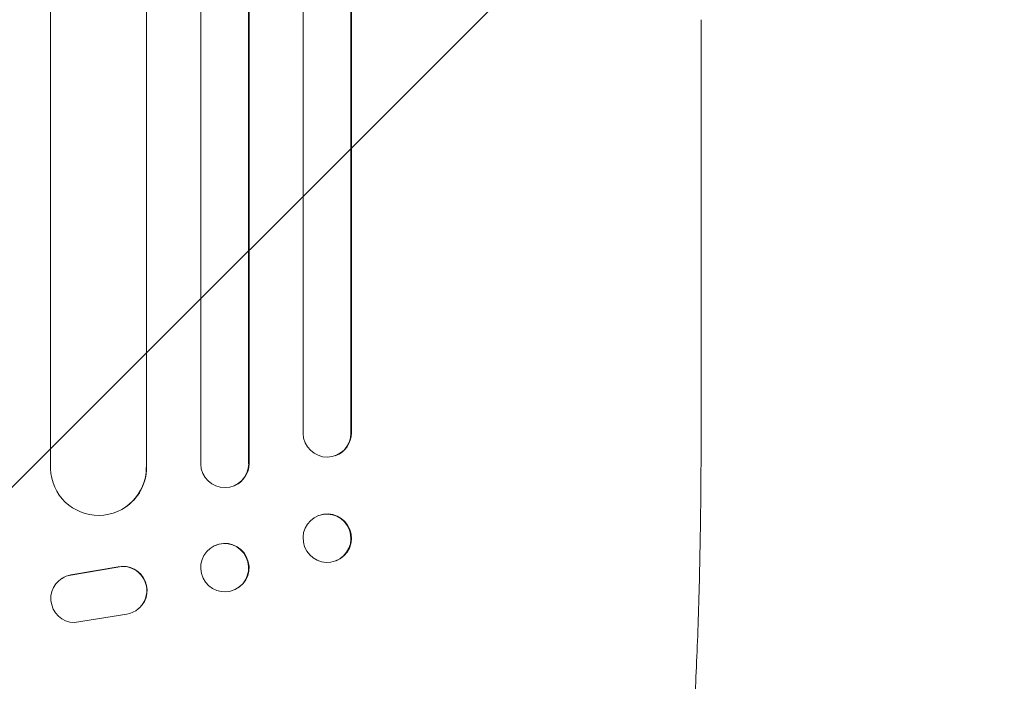
# Model space of a CAD drawing. Units: millimetres. Extents: x -4072 to 4074, y -3593 to 4104.
# Drawn here: x 396 to 704, y -1912 to -1705 of the extents above; entities that cross this region are included whole.
import ezdxf

# ---------------------------------------------------------------- set-up
doc = ezdxf.new("R2010")
doc.units = ezdxf.units.MM
doc.header["$LTSCALE"] = 20
doc.linetypes.add('HIDDEN', pattern=[9.525, 6.35, -3.175])
doc.layers.add('2d', color=230, linetype='Continuous')
doc.layers.add('EN-Free_Space_Hatch', color=10, linetype='HIDDEN')

msp = doc.modelspace()

# ---------------------------------------------------------------- hatches: boundary and pattern name
at = {"layer": 'EN-Free_Space_Hatch'}
h = msp.add_hatch(dxfattribs=at)
h.set_pattern_fill('ANSI31', color=256, scale=100)
h.paths.add_polyline_path([(1333.15, 13.67, 1), (-666.85, 13.67), (-666.85, -2093.34, 1), (1333.15, -2093.34)])

# ---------------------------------------------------------------- linework, layer by layer
at = {"layer": '2d', "lineweight": 0}
for p, q in [((452.63, -202.49), (452.63, -1844.18)), ((467.75, -203.12), (467.75, -1844.01)), ((405.63, -205.63), (405.63, -1845.65)), ((467.63, -203.73), (467.63, -1844.06)), ((484.63, -204.94), (484.63, -1834.61)), ((499.78, -205.87), (499.78, -1834.43)), ((435.63, -207.5), (435.63, -1845.27)), ((435.71, -206.89), (435.71, -1845.22)), ((499.63, -206.48), (499.63, -1834.48)), ((609.13, -1835.81), (609.13, -1705.12)), ((499.63, -1834.48), (499.78, -1834.43)), ((499.63, -1834.48), (499.63, -1834.48)), ((494.82, -1841.51), (494.68, -1841.56)), ((467.63, -1844.06), (467.75, -1844.01)), ((467.63, -1844.06), (467.63, -1844.06)), ((435.62, -1845.27), (435.63, -1845.27)), ((435.63, -1845.27), (435.71, -1845.22)), ((463.34, -1850.85), (463.22, -1850.9)), ((428.94, -1857.75), (428.86, -1857.8)), ((489.57, -1860.26), (489.43, -1860.31)), ((456.98, -1869.74), (456.87, -1869.79)), ((494.98, -1874.42), (494.83, -1874.48)), ((426.74, -1876.4), (411.96, -1878.91)), ((426.82, -1876.35), (412.04, -1878.85)), ((409.17, -1879.99), (409.25, -1879.94)), ((463.51, -1883.35), (463.39, -1883.41)), ((432.36, -1890.05), (432.44, -1890)), ((413.13, -1893.8), (429.52, -1891.14))]:
    msp.add_line(p, q, dxfattribs=at)
for centre, major_axis, ratio, start_param, end_param in [((492.13, -1834.43), (2.55, -7.14), 0.988103, 4.396938, 7.506743), ((492.27, -1834.37), (2.55, -7.14), 0.988103, 0, 1.223375), ((460.13, -1844.01), (3.1, -6.89), 0.991927, 4.315268, 7.428561), ((460.24, -1843.96), (3.1, -6.89), 0.991927, 0, 1.145194), ((420.62, -1845.21), (8.24, -12.59), 0.995453, 4.163807, 7.272295), ((420.7, -1845.16), (8.24, -12.59), 0.995453, 0, 0.98875), ((492.28, -1867.34), (-2.7, 7.08), 0.987914, 3.141593, 6.283185), ((460.25, -1876.54), (-3.26, 6.81), 0.99174, 3.141593, 6.283185), ((428.3, -1883.74), (-4.06, 6.31), 0.995602, 2.732278, 5.919125), ((428.38, -1883.69), (-4.06, 6.31), 0.995602, 3.141593, 5.919125), ((413.23, -1886.3), (4.06, -6.31), 0.995602, 2.738879, 5.695291), ((413.31, -1886.25), (4.06, -6.31), 0.995602, 2.738879, 3.141593)]:
    msp.add_ellipse(centre, major_axis=major_axis, ratio=ratio, start_param=start_param, end_param=end_param, dxfattribs=at)
for centre, major_axis, ratio in [((492.13, -1867.39), (2.7, -7.08), 0.987914), ((460.13, -1876.6), (3.26, -6.81), 0.99174)]:
    msp.add_ellipse(centre, major_axis=major_axis, ratio=ratio, dxfattribs=at)
msp.add_open_spline([(609.13, -1835.81), (609.13, -1839.14), (609.12, -1842.47), (609.08, -1850.85), (609.04, -1855.9), (608.91, -1865.8), (608.82, -1870.65), (608.62, -1880.15), (608.49, -1884.79), (608.21, -1893.9), (608.06, -1898.36), (607.71, -1907.07), (607.51, -1911.33), (607.1, -1919.63), (606.87, -1923.68), (606.39, -1931.54), (606.13, -1935.37), (605.58, -1942.79), (605.29, -1946.39), (604.68, -1953.36), (604.37, -1956.74), (603.7, -1963.25), (603.35, -1966.39), (602.63, -1972.43), (602.25, -1975.34), (601.47, -1980.9), (601.07, -1983.57), (600.23, -1988.66), (599.79, -1991.09), (598.89, -1995.72), (598.41, -1997.93), (597.42, -2002.13), (596.9, -2004.13), (595.78, -2007.97), (595.18, -2009.81), (593.79, -2013.46), (593, -2015.25), (591.86, -2017.35), (591.67, -2017.69), (591.47, -2018.02)], degree=3, knots=[0, 0, 0, 0, 10.001464, 10.001464, 25.233342, 25.233342, 40.003258, 40.003258, 54.316406, 54.316406, 68.282959, 68.282959, 81.896478, 81.896478, 95.167842, 95.167842, 108.125781, 108.125781, 120.785808, 120.785808, 133.206439, 133.206439, 145.375671, 145.375671, 157.354844, 157.354844, 169.170472, 169.170472, 180.839509, 180.839509, 192.513697, 192.513697, 204.246958, 204.246958, 216.372474, 216.372474, 229.382396, 229.382396, 231.893246, 231.893246, 231.893246, 231.893246], dxfattribs=at)

doc.saveas('drawing.dxf')
